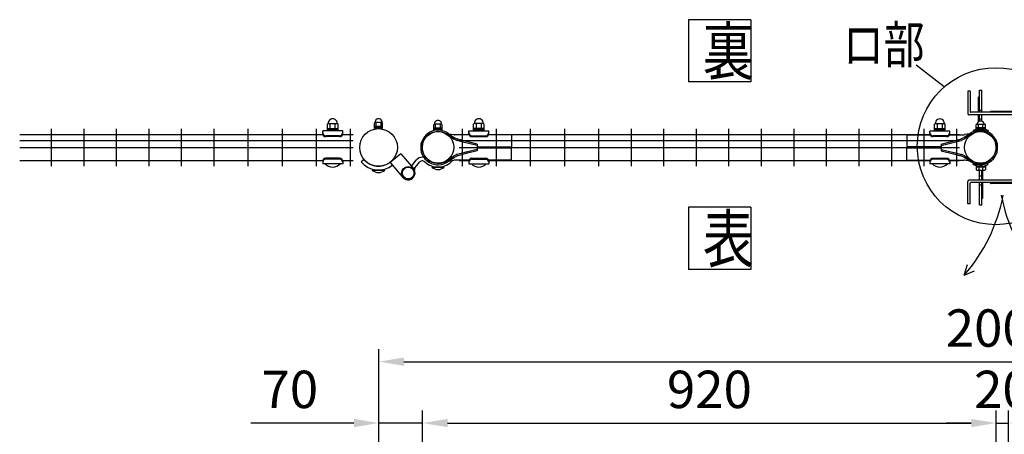
# Model space of a CAD drawing. Units: millimetres. Extents: x 76 to 7340, y 15 to 5280.
# Drawn here: x 233 to 1812, y 4587 to 5253 of the extents above; entities that cross this region are included whole.
import ezdxf

# ---------------------------------------------------------------- set-up
doc = ezdxf.new("R2010")
doc.units = ezdxf.units.MM
doc.header["$LTSCALE"] = 200
doc.header["$PDMODE"] = 33
doc.header["$PDSIZE"] = 1
for name, color, linetype in [('MOJI', 6, 'Continuous'), ('MOJI2', 1, 'Continuous'), ('SJC', 1, 'Continuous'), ('SUNPOU', 4, 'Continuous')]:
    doc.layers.add(name, color=color, linetype=linetype)
doc.styles.add('EXT08', font='ROMANS.shx', dxfattribs={"width": 0.8, "bigfont": 'EXTFONT.shx'})
doc.dimstyles.get("Standard").update_dxf_attribs({"dimtxt": 0.18, "dimasz": 0.18, "dimexe": 0.18, "dimexo": 0.0625, "dimgap": 0.09, "dimtad": 0, "dimtih": 1, "dimtoh": 1, "dimdec": 4, "dimzin": 0, "dimdsep": 46, "dimtxsty": 'Standard', "dimcen": 0.09, "dimadec": 0, "dimazin": 0, "dimtfac": 1, "dimtdec": 4, "dimtofl": 0, "dimtmove": 0, "dimatfit": 3, "dimfxl": 1, "dimtolj": 1, "dimtzin": 0, "dimarcsym": 0})

# ---------------------------------------------------------------- blocks, each defined once
blk = doc.blocks.new('*D5')
at = {"layer": 'DEFPOINTS', "color": 0}
for p in [(1799.4, 4605.1), (879.4, 4436.8), (1799.4, 4436.8)]:
    blk.add_point(p, dxfattribs=at)
at = {"layer": 'SUNPOU', "color": 0, "lineweight": -2}
for p, q in [((879.4, 4456.8), (879.4, 4625.1)), ((1799.4, 4456.8), (1799.4, 4625.1)), ((919.4, 4605.1), (1759.4, 4605.1))]:
    blk.add_line(p, q, dxfattribs=at)
at = {"layer": 'SUNPOU', "color": 0}
for points in [[(919.4, 4611.7), (919.4, 4598.4), (879.4, 4605.1)], [(1759.4, 4611.7), (1759.4, 4598.4), (1799.4, 4605.1)]]:
    blk.add_solid(points, dxfattribs=at)
at = {"layer": 'SUNPOU', "color": 0, "insert": (1339.4, 4659.1), "char_height": 60, "attachment_point": 5, "style": 'EXT08'}
blk.add_mtext('\\A1;920', dxfattribs=at)
blk = doc.blocks.new('*D7')
at = {"layer": 'DEFPOINTS', "color": 0}
for p in [(1819.4, 4605.1), (1799.4, 4436.8), (1819.4, 4436.8)]:
    blk.add_point(p, dxfattribs=at)
at = {"layer": 'SUNPOU', "color": 0, "lineweight": -2}
for p, q in [((1799.4, 4456.8), (1799.4, 4625.1)), ((1819.4, 4456.8), (1819.4, 4625.1)), ((1759.4, 4605.1), (1719.4, 4605.1)), ((1799.4, 4605.1), (1819.4, 4605.1)), ((1859.4, 4605.1), (1899.4, 4605.1))]:
    blk.add_line(p, q, dxfattribs=at)
at = {"layer": 'SUNPOU', "color": 0}
for points in [[(1759.4, 4611.7), (1759.4, 4598.4), (1799.4, 4605.1)], [(1859.4, 4611.7), (1859.4, 4598.4), (1819.4, 4605.1)]]:
    blk.add_solid(points, dxfattribs=at)
at = {"layer": 'SUNPOU', "color": 0, "insert": (1809.4, 4659.1), "char_height": 60, "attachment_point": 5, "style": 'EXT08'}
blk.add_mtext('\\A1;20', dxfattribs=at)
blk = doc.blocks.new('*D8')
at = {"layer": 'DEFPOINTS', "color": 0}
for p in [(2809.4, 4703.6), (809.4, 4436.8), (2809.4, 4436.8)]:
    blk.add_point(p, dxfattribs=at)
at = {"layer": 'SUNPOU', "color": 0, "lineweight": -2}
for p, q in [((809.4, 4456.8), (809.4, 4723.6)), ((2809.4, 4456.8), (2809.4, 4723.6)), ((849.4, 4703.6), (2769.4, 4703.6))]:
    blk.add_line(p, q, dxfattribs=at)
at = {"layer": 'SUNPOU', "color": 0}
for points in [[(849.4, 4710.3), (849.4, 4697), (809.4, 4703.6)], [(2769.4, 4710.3), (2769.4, 4697), (2809.4, 4703.6)]]:
    blk.add_solid(points, dxfattribs=at)
at = {"layer": 'SUNPOU', "color": 0, "insert": (1809.4, 4757.6), "char_height": 60, "attachment_point": 5, "style": 'EXT08'}
blk.add_mtext('\\A1;2000', dxfattribs=at)
blk = doc.blocks.new('*D10')
at = {"layer": 'DEFPOINTS', "color": 0}
for p in [(879.4, 4605.1), (809.4, 4436.8), (879.4, 4436.8)]:
    blk.add_point(p, dxfattribs=at)
at = {"layer": 'SUNPOU', "color": 0, "lineweight": -2}
for p, q in [((809.4, 4456.8), (809.4, 4625.1)), ((879.4, 4456.8), (879.4, 4625.1)), ((769.4, 4605.1), (603.7, 4605.1)), ((879.4, 4605.1), (809.4, 4605.1)), ((919.4, 4605.1), (959.4, 4605.1))]:
    blk.add_line(p, q, dxfattribs=at)
at = {"layer": 'SUNPOU', "color": 0}
for points in [[(769.4, 4611.7), (769.4, 4598.4), (809.4, 4605.1)], [(919.4, 4611.7), (919.4, 4598.4), (879.4, 4605.1)]]:
    blk.add_solid(points, dxfattribs=at)
at = {"layer": 'SUNPOU', "color": 0, "insert": (666.5, 4659.1), "char_height": 60, "attachment_point": 5, "style": 'EXT08'}
blk.add_mtext('\\A1;70', dxfattribs=at)

msp = doc.modelspace()

# ---------------------------------------------------------------- linework, layer by layer
at = {"layer": 'MOJI'}
for p, q in [((727.75962, 5085.9874), (742.75962, 5085.9874)), ((731.25962, 5077.9874), (731.25962, 5085.9874)), ((739.25962, 5077.9874), (739.25962, 5085.9874)), ((802.25962, 5077.79184), (802.25962, 5086.49184)), ((814.50962, 5087.49184), (803.00962, 5087.49184)), ((804.75962, 5080.99184), (804.75962, 5087.49184)), ((812.75962, 5080.99184), (812.75962, 5087.49184)), ((815.25962, 5077.79184), (815.25962, 5086.49184)), ((977.15955, 5085.9874), (962.15955, 5085.9874)), ((965.65955, 5077.9874), (965.65955, 5085.9874)), ((973.65955, 5077.9874), (973.65955, 5085.9874)), ((1701.56955, 5085.90582), (1716.56955, 5085.90582)), ((1705.06955, 5077.90582), (1705.06955, 5085.90582)), ((1713.06955, 5077.90582), (1713.06955, 5085.90582)), ((751.25962, 5073.9874), (719.25962, 5073.9874)), ((719.25962, 5069.9874), (719.25962, 5073.9874)), ((726.75962, 5073.9874), (726.75962, 5084.9874)), ((726.75962, 5077.9874), (743.75962, 5077.9874)), ((726.75962, 5075.9874), (743.75962, 5075.9874)), ((743.75962, 5073.9874), (726.75962, 5073.9874)), ((743.75962, 5073.9874), (743.75962, 5084.9874)), ((751.25962, 5069.9874), (751.25962, 5073.9874)), ((815.25962, 5080.99184), (802.25962, 5080.99184)), ((815.25962, 5079.39184), (802.25962, 5079.39184)), ((815.25962, 5077.79184), (802.25962, 5077.79184)), ((897.65986, 5075.2374), (897.65986, 5083.9374)), ((910.65986, 5078.4374), (897.65986, 5078.4374)), ((910.65986, 5076.8374), (897.65986, 5076.8374)), ((910.65986, 5075.2374), (897.65986, 5075.2374)), ((909.90986, 5084.9374), (898.40986, 5084.9374)), ((900.15986, 5078.4374), (900.15986, 5084.9374)), ((908.15986, 5078.4374), (908.15986, 5084.9374)), ((910.65986, 5075.2374), (910.65986, 5083.9374)), ((921.08745, 5069.59388), (929.679, 5068.13552)), ((921.08745, 5069.59388), (930.06756, 5063.55671)), ((953.65955, 5073.9874), (985.65955, 5073.9874)), ((953.65955, 5069.9874), (953.65955, 5073.9874)), ((961.15955, 5073.9874), (961.15955, 5084.9874)), ((978.15955, 5077.9874), (961.15955, 5077.9874)), ((978.15955, 5075.9874), (961.15955, 5075.9874)), ((961.15955, 5073.9874), (978.15955, 5073.9874)), ((978.15955, 5073.9874), (978.15955, 5084.9874)), ((985.65955, 5069.9874), (985.65955, 5073.9874)), ((1725.06955, 5073.90582), (1693.06955, 5073.90582)), ((1693.06955, 5069.90582), (1693.06955, 5073.90582)), ((1700.56955, 5073.90582), (1700.56955, 5084.90582)), ((1700.56955, 5077.90582), (1717.56955, 5077.90582)), ((1700.56955, 5075.90582), (1717.56955, 5075.90582)), ((1717.56955, 5073.90582), (1700.56955, 5073.90582)), ((1717.56955, 5073.90582), (1717.56955, 5084.90582)), ((1725.06955, 5069.90582), (1725.06955, 5073.90582)), ((1757.05813, 5069.59384), (1748.0774, 5063.55627)), ((1757.05813, 5069.59384), (1748.46597, 5068.13508)), ((746.25962, 5066.33978), (724.25962, 5066.33978)), ((746.25962, 5064.9874), (724.25962, 5064.9874)), ((919.74297, 5067.72631), (928.91658, 5061.55905)), ((929.55683, 5061.18906), (933.95604, 5059.03022)), ((954.04717, 5068.05712), (930.38297, 5068.05712)), ((930.71313, 5063.18364), (934.74497, 5061.20508)), ((946.60972, 5055.7421), (935.03377, 5058.63609)), ((967.02662, 5053.00867), (935.83402, 5060.80681)), ((967.02662, 5050.58712), (946.60972, 5055.7421)), ((958.65955, 5066.33978), (980.65955, 5066.33978)), ((958.65955, 5064.9874), (980.65955, 5064.9874)), ((1021.85962, 5068.05712), (985.27192, 5068.05712)), ((1021.85962, 5068.05712), (1021.85962, 5048.28712)), ((1656.28535, 5068.05669), (1656.28535, 5048.28669)), ((1656.28535, 5068.05669), (1693.42404, 5068.05669)), ((1720.06955, 5066.2582), (1698.06955, 5066.2582)), ((1720.06955, 5064.90582), (1698.06955, 5064.90582)), ((1711.11835, 5053.00823), (1742.31094, 5060.80638)), ((1711.11835, 5050.63745), (1743.1112, 5058.63566)), ((1724.71505, 5068.05669), (1747.76199, 5068.05669)), ((1747.43184, 5063.1832), (1743.4, 5061.20465)), ((1748.92099, 5061.35196), (1744.18892, 5059.02978)), ((1758.4026, 5067.72626), (1748.92099, 5061.35196)), ((876.83212, 5052.64668), (879.09301, 5052.22436)), ((967.02662, 5044.4458), (935.03377, 5036.44759)), ((951.06962, 5040.46764), (946.60972, 5039.34158)), ((967.02662, 5042.12438), (947.17016, 5037.1109)), ((967.02662, 5052.9593), (967.02662, 5048.28712)), ((967.02662, 5048.28712), (1021.85962, 5048.28712)), ((967.02662, 5046.79656), (967.02662, 5042.12438)), ((967.02662, 5046.79656), (1021.85962, 5046.79656)), ((1021.85962, 5027.02656), (1021.85962, 5046.79656)), ((1711.11835, 5048.28669), (1656.28535, 5048.28669)), ((1656.28535, 5027.02613), (1656.28535, 5046.79613)), ((1656.28535, 5046.79613), (1711.11835, 5046.79613)), ((1711.11835, 5052.95887), (1711.11835, 5048.28669)), ((1711.11835, 5046.79613), (1711.11835, 5042.12395)), ((1711.11835, 5044.49613), (1731.53524, 5039.34115)), ((1711.11835, 5042.12395), (1730.9748, 5037.11047)), ((1731.53524, 5039.34115), (1743.1112, 5036.44716)), ((1801.31295, 5052.64625), (1799.05205, 5052.22392)), ((719.25962, 5025.0874), (719.25962, 5021.0874)), ((746.25962, 5030.0874), (724.25962, 5030.0874)), ((746.25962, 5028.73502), (724.25962, 5028.73502)), ((751.25962, 5025.0874), (751.25962, 5021.0874)), ((785.58678, 5028.09752), (780.99051, 5024.24079)), ((844.46592, 5037.37592), (827.28013, 5023.62421)), ((827.28013, 5023.62421), (847.96194, 4999.3524)), ((844.46592, 5037.37592), (864.70731, 5013.62098)), ((861.45356, 5017.43953), (869.72021, 5027.49748)), ((865.37204, 5012.75766), (874.35549, 5023.68773)), ((919.74297, 5027.35781), (928.91646, 5033.51597)), ((921.08745, 5025.49024), (930.06743, 5031.51831)), ((921.08745, 5025.49024), (929.67882, 5026.9395)), ((924.91142, 5032.89524), (926.41168, 5031.83636)), ((929.55683, 5033.89463), (933.95604, 5036.05347)), ((954.0509, 5027.02656), (930.38297, 5027.02656)), ((930.71313, 5031.90005), (934.74497, 5033.8786)), ((947.17016, 5037.1109), (935.83402, 5034.27687)), ((953.65955, 5025.0874), (953.65955, 5021.0874)), ((958.65955, 5030.0874), (980.65955, 5030.0874)), ((958.65955, 5028.73502), (980.65955, 5028.73502)), ((1021.85962, 5027.02656), (985.2682, 5027.02656)), ((985.65955, 5025.0874), (985.65955, 5021.0874)), ((1656.28535, 5027.02613), (1693.49589, 5027.02613)), ((1693.06955, 5025.00582), (1693.06955, 5021.00582)), ((1720.06955, 5030.00582), (1698.06955, 5030.00582)), ((1720.06955, 5028.65344), (1698.06955, 5028.65344)), ((1724.64321, 5027.02613), (1747.76199, 5027.02613)), ((1725.06955, 5025.00582), (1725.06955, 5021.00582)), ((1730.9748, 5037.11047), (1742.31094, 5034.27643)), ((1747.43184, 5031.89961), (1743.4, 5033.87817)), ((1748.58814, 5033.89419), (1744.18892, 5036.05303)), ((1757.05762, 5025.4898), (1748.07754, 5031.51787)), ((1757.05762, 5025.4898), (1748.46614, 5026.93907)), ((1758.4021, 5027.35737), (1749.2285, 5033.51554)), ((751.25962, 5021.0874), (719.25962, 5021.0874)), ((747.25962, 5021.0874), (723.25962, 5021.0874)), ((798.75962, 5011.29184), (818.75962, 5011.29184)), ((894.15962, 5016.14184), (914.15962, 5016.14184)), ((953.65955, 5021.0874), (985.65955, 5021.0874)), ((957.65955, 5021.0874), (981.65955, 5021.0874)), ((1725.06955, 5021.00582), (1693.06955, 5021.00582)), ((1721.06955, 5021.00582), (1697.06955, 5021.00582))]:
    msp.add_line(p, q, dxfattribs=at)
for centre, radius in [((808.75962, 5047.54184), 30.25), ((904.15962, 5047.54184), 25.4), ((1773.98562, 5047.54162), 25.4), ((856.33462, 5006.48669), 10.5), ((856.33462, 5006.48669), 9.5)]:
    msp.add_circle(centre, radius, dxfattribs=at)
for centre, radius, start, end in [((727.75962, 5084.9874), 1, 90, 180), ((735.25962, 5086.23323), 7.25417, 358.05795614, 181.94204386), ((742.75962, 5084.9874), 1, 0, 90), ((803.25962, 5086.49184), 1, 90, 180), ((808.75962, 5087.81438), 5.75904, 356.78939182, 183.21060818), ((814.25962, 5086.49184), 1, 0, 90), ((904.15986, 5085.25994), 5.75904, 356.78939182, 183.21060818), ((962.15955, 5084.9874), 1, 90, 180), ((969.65955, 5086.23323), 7.25417, 358.05795614, 181.94204386), ((977.15955, 5084.9874), 1, 0, 90), ((1701.56955, 5084.90582), 1, 90, 180), ((1709.06955, 5086.15165), 7.25417, 358.05795614, 181.94204386), ((1716.56955, 5084.90582), 1, 0, 90), ((724.25962, 5071.33978), 5, 180, 270), ((724.25962, 5069.9874), 5, 180, 270), ((746.25962, 5071.33978), 5, 270, 0), ((746.25962, 5069.9874), 5, 270, 0), ((904.15945, 5047.54206), 27.8, 52.48848415, 169.41934314), ((904.15945, 5047.54206), 25.5, 52.32958674, 169.41934314), ((898.65986, 5083.9374), 1, 90, 180), ((909.65986, 5083.9374), 1, 0, 90), ((958.65955, 5071.33978), 5, 180, 270), ((958.65955, 5069.9874), 5, 180, 270), ((980.65955, 5071.33978), 5, 270, 0), ((980.65955, 5069.9874), 5, 270, 0), ((1698.06955, 5071.2582), 5, 180, 270), ((1698.06955, 5069.90582), 5, 180, 270), ((1720.06955, 5071.2582), 5, 270, 0), ((1720.06955, 5069.90582), 5, 270, 0), ((1773.98562, 5047.54162), 27.8, 10.58065686, 127.51018085), ((1773.98562, 5047.54162), 25.5, 10.58065686, 127.67041326), ((930.82723, 5064.12607), 3.2, 233.34043368, 246.60920036), ((930.38297, 5071.25712), 3.2, 257.29139432, 270), ((933.13613, 5068.12115), 5.5, 236.08833089, 243.86130315), ((935.57615, 5061.78979), 3.2, 239.58343454, 260.24162515), ((937.16797, 5066.1426), 5.5, 243.86130315, 255.96375653), ((1740.977, 5066.14217), 5.5, 284.03624347, 296.13869685), ((1742.56882, 5061.78936), 3.2, 279.75837485, 300.41656546), ((1745.00883, 5068.12072), 5.5, 296.13869685, 303.91166911), ((1747.76199, 5071.25669), 3.2, 270, 282.70860568), ((904.15945, 5047.54206), 27.8, 169.41934314, 307.51151585), ((904.15945, 5047.54206), 25.5, 169.41934314, 307.67041326), ((1773.98562, 5047.54162), 27.8, 232.48848415, 10.58065686), ((1773.98562, 5047.54162), 25.5, 232.32958674, 10.58065686), ((724.25962, 5025.0874), 5, 90, 180), ((724.25962, 5023.73502), 5, 90, 180), ((746.25962, 5025.0874), 5, 0, 90), ((746.25962, 5023.73502), 5, 0, 90), ((808.75962, 5047.54184), 36.25, 220, 308.19637571), ((808.75962, 5047.54184), 30.25, 220, 307.7522449), ((878.99077, 5019.87798), 12, 87.79815048, 140.58312788), ((878.99077, 5019.87798), 6, 47.70376644, 140.58312788), ((878.99077, 5019.87798), 12, 78.63857008, 87.79815048), ((904.15962, 5047.54184), 31.4, 227.70376644, 318.11527574), ((878.99077, 5019.87798), 12, 47.70376644, 53.80753286), ((904.15962, 5047.54184), 25.4, 227.70376644, 324.78558588), ((930.82723, 5030.95761), 3.2, 113.39079964, 126.65956632), ((930.38297, 5023.82656), 3.2, 90, 102.70860568), ((933.13613, 5026.96253), 5.5, 116.13869685, 123.91166911), ((935.57615, 5033.29389), 3.2, 99.75837485, 120.41656546), ((937.16797, 5028.94108), 5.5, 104.03624347, 116.13869685), ((958.65955, 5025.0874), 5, 90, 180), ((958.65955, 5023.73502), 5, 90, 180), ((980.65955, 5025.0874), 5, 0, 90), ((980.65955, 5023.73502), 5, 0, 90), ((1698.06955, 5025.00582), 5, 90, 180), ((1698.06955, 5023.65344), 5, 90, 180), ((1720.06955, 5025.00582), 5, 0, 90), ((1720.06955, 5023.65344), 5, 0, 90), ((1740.977, 5028.94065), 5.5, 63.86130315, 75.96375653), ((1742.56882, 5033.29346), 3.2, 59.58343454, 80.24162515), ((1745.00883, 5026.9621), 5.5, 56.08833089, 63.86130315), ((1747.76199, 5023.82613), 3.2, 77.29139432, 90), ((1747.31774, 5030.95718), 3.2, 53.34043368, 66.60920036), ((735.25962, 5032.9874), 16.9, 224.7602701, 315.2397299), ((808.75962, 5021.79184), 14.5, 226.39718103, 313.60281897), ((856.33462, 5006.48669), 11, 220.43403535, 40.43403535), ((860.78318, 5015.4427), 3, 65.06064007, 93.43639171), ((864.2596, 5012.58542), 3, 319.11746232, 36.10558325), ((904.15962, 5026.64184), 14.5, 226.39718103, 313.60281897), ((969.65955, 5032.9874), 16.9, 224.7602701, 315.2397299), ((1709.06955, 5032.90582), 16.9, 224.7602701, 315.2397299)]:
    msp.add_arc(centre, radius, start, end, dxfattribs=at)
at = {"layer": 'MOJI2'}
for p, q in [((1753.78544, 5137.94141), (1753.78544, 5101.94141)), ((1757.78544, 5137.94141), (1753.78544, 5137.94141)), ((1757.78544, 5137.94141), (1757.78544, 5104.94141)), ((1772.61139, 5139.36318), (1776.61139, 5139.36318)), ((1772.61139, 5103.94141), (1772.61139, 5139.36318)), ((1776.61139, 5103.94141), (1776.61139, 5139.36318)), ((1771.11139, 5103.94141), (1771.11139, 5128.36318)), ((1772.11139, 5129.36318), (1772.61139, 5129.36318)), ((1772.11139, 5117.36318), (1772.61139, 5117.36318)), ((1864.78544, 5103.94141), (1758.78544, 5103.94141)), ((1772.61139, 5107.36318), (1776.61139, 5107.36318)), ((1789.78544, 5104.44141), (1789.78544, 5103.94141)), ((1859.78544, 5105.44141), (1790.78544, 5105.44141)), ((1864.78544, 5099.94141), (1755.78544, 5099.94141)), ((1771.11139, 5088.74141), (1771.11139, 5099.94141)), ((1772.61139, 5089.61671), (1772.61139, 5099.94141)), ((1772.61139, 5093.36318), (1776.61139, 5093.36318)), ((1776.61139, 5089.61671), (1776.61139, 5099.94141)), ((1762.61139, 5074.83963), (1763.59474, 5071.98319)), ((1767.11139, 5077.54141), (1767.11139, 5083.99141)), ((1767.11139, 5079.54141), (1782.11139, 5079.54141)), ((1767.11139, 5078.54141), (1782.11139, 5078.54141)), ((1767.11139, 5077.54141), (1782.11139, 5077.54141)), ((1768.11139, 5084.99141), (1781.11139, 5084.99141)), ((1771.11139, 5079.54141), (1771.11139, 5084.99141)), ((1778.11139, 5079.54141), (1778.11139, 5084.99141)), ((1782.11139, 5077.54141), (1782.11139, 5083.99141)), ((1786.61139, 5074.83963), (1785.62804, 5071.98319)), ((1762.61139, 5020.24319), (1763.59474, 5023.09963)), ((1786.61139, 5020.24319), (1785.62804, 5023.09963)), ((1767.11139, 5017.54141), (1782.11139, 5017.54141)), ((1767.11139, 5017.54141), (1767.11139, 5012.09141)), ((1767.11139, 5016.54141), (1782.11139, 5016.54141)), ((1768.11139, 5011.09141), (1781.11139, 5011.09141)), ((1771.61139, 5016.54141), (1771.61139, 5011.09141)), ((1772.61139, 4995.14141), (1772.61139, 5011.09141)), ((1776.61139, 4995.14141), (1776.61139, 5011.09141)), ((1777.61139, 5016.54141), (1777.61139, 5011.09141)), ((1778.11139, 4995.14141), (1778.11139, 5011.09141)), ((1782.11139, 5017.54141), (1782.11139, 5012.09141)), ((1753.78544, 4957.14141), (1753.78544, 4993.14141)), ((1864.78544, 4995.14141), (1755.78544, 4995.14141)), ((1864.78544, 4991.14141), (1758.78544, 4991.14141)), ((1776.61139, 5001.68129), (1772.61139, 5001.68129)), ((1772.61139, 4955.68129), (1772.61139, 4991.14141)), ((1776.61139, 4955.68129), (1776.61139, 4991.14141)), ((1778.11139, 4966.68129), (1778.11139, 4991.14141)), ((1789.78544, 4990.64141), (1789.78544, 4991.14141)), ((1757.78544, 4957.14141), (1757.78544, 4990.14141)), ((1772.61139, 4987.68129), (1776.61139, 4987.68129)), ((1776.61139, 4977.68129), (1777.11139, 4977.68129)), ((1859.78544, 4989.64141), (1790.78544, 4989.64141)), ((1776.61139, 4965.68129), (1777.11139, 4965.68129)), ((1757.78544, 4957.14141), (1753.78544, 4957.14141)), ((1772.61139, 4955.68129), (1776.61139, 4955.68129))]:
    msp.add_line(p, q, dxfattribs=at)
for centre, radius, start, end in [((1772.11139, 5128.36318), 1, 90, 180), ((1772.11139, 5118.36318), 1, 180, 270), ((1755.78544, 5101.94141), 2, 180, 270), ((1758.78544, 5104.94141), 1, 180, 270), ((1790.78544, 5104.44141), 1, 90, 180), ((1774.61139, 5084.46641), 5.525, 5.45262199, 174.54737801), ((1772.11139, 5088.36318), 1, 93.5833881, 151.78158134), ((1774.61139, 5049.54141), 28, 64.62306647, 115.37693353), ((1774.61139, 5049.54141), 25, 63.85361482, 116.14638518), ((1768.11139, 5083.99141), 1, 90, 180), ((1781.11139, 5083.99141), 1, 0, 90), ((1774.61139, 5045.54141), 25, 243.85361482, 296.14638518), ((1774.61139, 5045.54141), 28, 244.62306647, 295.37693353), ((1768.11139, 5012.09141), 1, 180, 270), ((1781.11139, 5012.09141), 1, 270, 0), ((1755.78544, 4993.14141), 2, 90, 180), ((1758.78544, 4990.14141), 1, 90, 180), ((1790.78544, 4990.64141), 1, 180, 270), ((1777.11139, 4976.68129), 1, 0, 90), ((1777.11139, 4966.68129), 1, 270, 0)]:
    msp.add_arc(centre, radius, start, end, dxfattribs=at)
at = {"layer": 'SJC'}
for p, q in [((283.63337, 5077.54162), (283.63337, 5017.54162)), ((335.84313, 5077.54162), (335.84313, 5017.54162)), ((388.05313, 5077.54162), (388.05313, 5017.54162)), ((440.26313, 5077.54162), (440.26313, 5017.54162)), ((492.47313, 5077.54162), (492.47313, 5017.54162)), ((544.68313, 5077.54162), (544.68313, 5017.54162)), ((599.31313, 5077.54162), (599.31313, 5017.54162)), ((653.94313, 5077.54162), (653.94313, 5017.54162)), ((708.57313, 5077.54162), (708.57313, 5017.54162)), ((763.20313, 5077.54162), (763.20313, 5017.54162)), ((942.9704, 5077.54162), (942.9704, 5017.54162)), ((997.6004, 5077.54162), (997.6004, 5017.54162)), ((1052.2304, 5077.54162), (1052.2304, 5017.54162)), ((1106.8604, 5077.54162), (1106.8604, 5017.54162)), ((1161.4904, 5077.54162), (1161.4904, 5017.54162)), ((1213.7004, 5077.54162), (1213.7004, 5017.54162)), ((1265.9104, 5077.54162), (1265.9104, 5017.54162)), ((1318.1204, 5077.54162), (1318.1204, 5017.54162)), ((1370.3304, 5077.54162), (1370.3304, 5017.54162)), ((1422.5404, 5077.54162), (1422.5404, 5017.54162)), ((1474.7504, 5077.54162), (1474.7504, 5017.54162)), ((1526.9604, 5077.54162), (1526.9604, 5017.54162)), ((1579.1704, 5077.54162), (1579.1704, 5017.54162)), ((1631.3804, 5077.54162), (1631.3804, 5017.54162)), ((1683.5904, 5077.54162), (1683.5904, 5017.54162)), ((1735.8004, 5077.54162), (1735.8004, 5017.54162)), ((233.22337, 5068.54162), (719.47321, 5068.54162)), ((233.22337, 5058.54162), (768.20337, 5058.54162)), ((751.04603, 5068.54162), (768.20337, 5068.54162)), ((937.97064, 5068.54162), (953.87314, 5068.54162)), ((937.97064, 5058.54162), (1740.80064, 5058.54162)), ((985.44596, 5068.54162), (1693.25925, 5068.54162)), ((1724.87985, 5068.54162), (1740.80064, 5068.54162)), ((233.22337, 5047.54162), (768.20337, 5047.54162)), ((937.97064, 5047.54162), (1740.80064, 5047.54162)), ((233.22337, 5026.54162), (719.47577, 5026.54162)), ((751.04347, 5026.54162), (768.20337, 5026.54162)), ((937.97064, 5026.54162), (953.8757, 5026.54162)), ((985.4434, 5026.54162), (1693.31126, 5026.54162)), ((1724.82783, 5026.54162), (1740.80064, 5026.54162))]:
    msp.add_line(p, q, dxfattribs=at)
at = {"layer": 'SUNPOU'}
for p, q in [((1306.04812, 5252.70875), (1306.04812, 5152.70875)), ((1406.04812, 5252.70875), (1406.04812, 5152.70875)), ((1716.19954, 5144.62743), (1671.04406, 5179.4979)), ((1306.04808, 4951.54622), (1306.04808, 4851.54622)), ((1406.04808, 4951.54622), (1406.04808, 4851.54622)), ((1748.16463, 4842.50438), (1753.1303, 4859.45397)), ((1748.16463, 4842.50438), (1764.68503, 4849.71768))]:
    msp.add_line(p, q, dxfattribs=at)
for points in [[(1406.04812, 5252.70875), (1306.04812, 5252.70875)], [(1406.04812, 5152.70875), (1306.04812, 5152.70875)], [(1406.04808, 4951.54622), (1306.04808, 4951.54622)], [(1406.04808, 4851.54622), (1306.04808, 4851.54622)]]:
    msp.add_lwpolyline(points, dxfattribs=at)
msp.add_circle((1798.8785, 5049.54456), 126.00224, dxfattribs=at)
for centre, start, end in [((1541.51971, 5022.5422), 318.9362376, 349.11884582), ((2076.59656, 5022.5422), 190.88115418, 221.0637624)]:
    msp.add_arc(centre, 274.0725, start, end, dxfattribs=at)

# ---------------------------------------------------------------- texts
at = {"layer": 'SUNPOU', "style": 'EXT08', "width": 0.8}
for s, height, p in [('裏', 75, (1328.67894, 5164.26347)), ('ロ部', 60, (1553.50315, 5182.64665)), ('表', 75, (1328.6789, 4863.10094))]:
    msp.add_text(s, height=height, dxfattribs=at).set_placement(p)

# ---------------------------------------------------------------- dimensions: what is measured, and where the dimension line sits
at = {"layer": 'SUNPOU'}
for base, p1, p2, override, picture, middle in [((2809.38567, 4703.63174), (809.38567, 4436.79025), (2809.38567, 4436.79025), {"dimscale": 20, "dimtxt": 3, "dimasz": 2, "dimexe": 1, "dimexo": 1, "dimgap": 1.2, "dimtad": 1, "dimtih": 0, "dimtoh": 0, "dimzin": 8, "dimtxsty": 'EXT08', "dimtix": 1, "dimtofl": 1, "dimtvp": 0.072}, '*D8', (1809.38567, 4757.63174)), ((1799.385618, 4605.069702), (879.385667, 4436.790253), (1799.385618, 4436.790253), {"dimscale": 20, "dimtxt": 3, "dimasz": 2, "dimexe": 1, "dimexo": 1, "dimgap": 1.2, "dimtad": 1, "dimtih": 0, "dimtoh": 0, "dimzin": 8, "dimtxsty": 'EXT08', "dimtix": 1, "dimtofl": 1, "dimtvp": 0.072}, '*D5', (1339.385643, 4659.069702)), ((1819.38572, 4605.0697), (1799.38562, 4436.79025), (1819.38572, 4436.79025), {"dimscale": 20, "dimtxt": 3, "dimasz": 2, "dimexe": 1, "dimexo": 1, "dimgap": 1.2, "dimtad": 1, "dimtih": 0, "dimtoh": 0, "dimdec": 1, "dimzin": 8, "dimtxsty": 'EXT08', "dimtix": 1, "dimtofl": 1, "dimtvp": 0.072}, '*D7', (1809.38567, 4659.0697))]:
    dim = msp.add_linear_dim(base=base, p1=p1, p2=p2, dimstyle='STANDARD', override=override, dxfattribs=at)
    dim.commit()
    dim.dimension.update_dxf_attribs({"geometry": picture, "text_midpoint": middle})
dim = msp.add_linear_dim(base=(879.38567, 4605.0697), p1=(809.38567, 4436.79025), p2=(879.38567, 4436.79025), dimstyle='STANDARD', override={"dimscale": 20, "dimtxt": 3, "dimasz": 2, "dimexe": 1, "dimexo": 1, "dimgap": 1.2, "dimtad": 1, "dimtih": 0, "dimtoh": 0, "dimzin": 8, "dimtxsty": 'EXT08', "dimtix": 1, "dimtofl": 1, "dimtvp": 0.072}, dxfattribs=at)
dim.commit()
dim.dimension.update_dxf_attribs({"geometry": '*D10', "text_midpoint": (666.52852, 4605.0697), "dimtype": 160})

doc.saveas('drawing.dxf')
